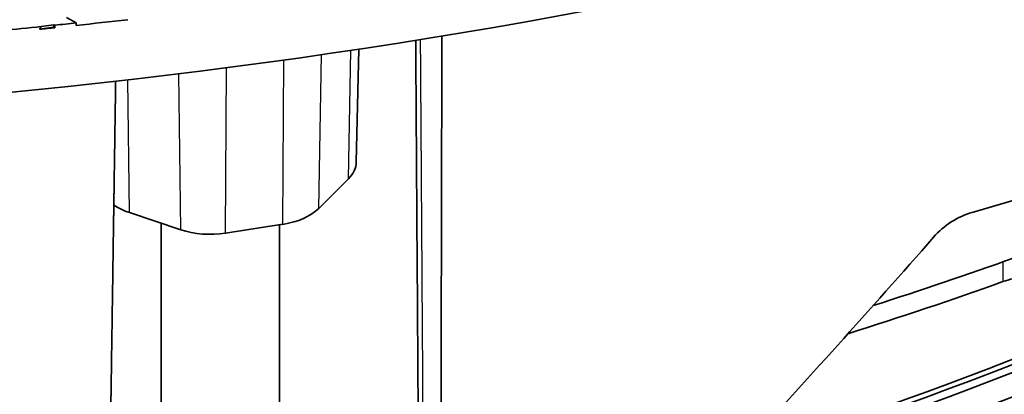
# Model space of a CAD drawing. Units: millimetres. Extents: x 14 to 1080, y -49 to 580.
# Drawn here: x 687 to 720, y 206 to 218 of the extents above; entities that cross this region are included whole.
import ezdxf

# ---------------------------------------------------------------- set-up
doc = ezdxf.new("R2010")
doc.units = ezdxf.units.MM
doc.header["$LTSCALE"] = 2
doc.layers.add('Visible (ISO)', color=7, linetype='Continuous', lineweight=35)
doc.layers.add('Visible Narrow (ISO)', color=7, linetype='Continuous', lineweight=25)

msp = doc.modelspace()

# ---------------------------------------------------------------- linework, layer by layer
at = {"layer": 'Visible (ISO)'}
for p, q in [((689.13, 218.338), (688.805, 218.525)), ((688.381, 218.199), (687.896, 218.124)), ((687.955, 218.214), (688.381, 218.28)), ((688.381, 218.28), (688.413, 218.262)), ((688.381, 218.28), (688.381, 218.199)), ((688.417, 218.178), (688.381, 218.199)), ((688.413, 218.262), (688.417, 218.178)), ((689.134, 218.254), (689.13, 218.338)), ((698.593, 213.638), (698.675, 217.453)), ((698.326, 213.075), (697.326, 212.076)), ((692.664, 211.355), (690.933, 211.932)), ((692.005, 175.507), (692.005, 211.575)), ((696.112, 211.538), (694.181, 211.239)), ((696.005, 175.507), (696.005, 211.521))]:
    msp.add_line(p, q, dxfattribs=at)
for centre, major_axis, start_param, end_param in [((664.111, 293.693), (-136.5, 0), 6.246119, 9.461844), ((664.111, 275.322), (122.911, 0), 5.178828, 5.956154), ((664.111, 254.859), (102.25, 0), 5.254798, 5.776947), ((664.111, 254.859), (101.07, 0), 5.193782, 5.750938), ((664.111, 254.909), (-100.75, 0), 2.057583, 2.594417), ((664.111, 254.909), (100.5, 0), 5.202863, 5.726175), ((664.111, 295.653), (-136.374, 0), 1.75533, 1.768354), ((664.111, 295.734), (-136.369, 0), 1.736709, 1.74655), ((664.111, 295.653), (-136.374, 0), 1.746105, 1.749986), ((664.111, 295.734), (-136.369, 0), 1.749959, 1.755303), ((696.594, 213.653), (2, 0), 5.759587, 6.270842), ((691.933, 212.932), (-2, 0), 0.702505, 1.047198), ((695.594, 212.653), (-2, 0), 1.832596, 2.617994), ((693.664, 212.355), (-2, 0), 1.047198, 1.832596), ((664.111, 263.074), (107.406, 0), 5.217068, 5.268458), ((664.111, 262.013), (106.827, 0), 5.210993, 5.267649)]:
    msp.add_ellipse(centre, major_axis=major_axis, ratio=0.57735, start_param=start_param, end_param=end_param, dxfattribs=at)
for points, weights in [([(687.896, 218.124), (687.926, 218.169), (687.955, 218.214)], [1, 1.00000003854, 1]), ([(701.476, 214.48), (701.48, 216.187), (701.483, 217.896)], [1.00001100396, 1.00000965777, 1.00000811393]), ([(690.469, 216.368), (690.442, 214.567), (690.415, 212.769)], [1.00000795447, 1.00000958848, 1.00001100396]), ([(701.473, 213.394), (701.475, 213.937), (701.476, 214.48)], [1.00001184031, 1.00001143213, 1.00001100396]), ([(701.461, 207.715), (701.467, 210.552), (701.473, 213.394)], [1.00001556567, 1.00001397694, 1.00001184031]), ([(690.415, 212.769), (690.407, 212.225), (690.399, 211.681)], [1.00001100396, 1.00001143213, 1.00001184031]), ([(690.399, 211.681), (690.357, 208.834), (690.315, 205.991)], [1.00001184031, 1.00001397694, 1.00001556567]), ([(701.458, 206.674), (701.46, 207.194), (701.461, 207.715)], [1.00001613033, 1.00001585722, 1.00001556567]), ([(701.399, 180.192), (701.429, 193.386), (701.458, 206.674)], [1.00001804934, 1.00002310202, 1.00001613033]), ([(690.315, 205.991), (690.307, 205.469), (690.299, 204.947)], [1.00001556567, 1.00001585723, 1.00001613033])]:
    msp.add_rational_spline(points, weights, degree=2, dxfattribs=at)
for points, knots in [([(700.854, 178.965), (700.834, 182.084), (700.813, 185.203), (700.772, 191.442), (700.752, 194.561), (700.711, 200.8), (700.691, 203.919), (700.65, 210.157), (700.629, 213.277), (700.606, 216.848), (700.603, 217.3), (700.6, 217.753)], [3.029788, 3.029788, 3.029788, 3.029788, 4.176123, 4.176123, 5.322458, 5.322458, 6.468793, 6.468793, 7.615127, 7.615127, 7.781326, 7.781326, 7.781326, 7.781326]), ([(719.385, 211.94), (719.147, 211.87), (718.909, 211.761), (718.465, 211.475), (718.262, 211.302), (718.089, 211.105)], [0, 0, 0, 0, 0.0801142, 0.0801142, 0.1596097, 0.1596097, 0.1596097, 0.1596097]), ([(718.089, 211.105), (715.942, 208.66), (713.771, 206.246), (709.396, 201.495), (707.192, 199.156), (704.969, 196.852)], [0.083099, 0.083099, 0.083099, 0.083099, 1.072061, 1.072061, 2.057883, 2.057883, 2.057883, 2.057883]), ([(720.427, 209.602), (720.648, 209.682), (720.894, 209.735), (721.408, 209.785), (721.67, 209.78), (722.152, 209.717), (722.37, 209.664), (722.63, 209.567), (722.692, 209.541), (722.75, 209.513)], [0, 0, 0, 0, 0.0781335, 0.0781335, 0.1562474, 0.1562474, 0.2264345, 0.2264345, 0.2493067, 0.2493067, 0.2493067, 0.2493067])]:
    msp.add_open_spline(points, degree=3, knots=knots, dxfattribs=at)
at = {"layer": 'Visible Narrow (ISO)'}
for p, q in [((697.326, 212.076), (697.423, 217.268)), ((698.326, 213.075), (698.406, 217.413)), ((694.181, 211.239), (694.213, 216.825)), ((696.112, 211.538), (696.143, 217.085)), ((692.664, 211.355), (692.607, 216.621)), ((690.933, 211.932), (690.885, 216.416))]:
    msp.add_line(p, q, dxfattribs=at)
for points in [[(700.8, 212.537), (700.788, 214.284), (700.777, 216.032), (700.765, 217.779)], [(700.822, 209.09), (700.817, 209.886), (700.812, 210.682), (700.807, 211.478)], [(700.829, 208.029), (700.827, 208.383), (700.825, 208.737), (700.822, 209.09)]]:
    msp.add_open_spline(points, degree=3, dxfattribs=at)
for points, knots in [([(700.807, 211.478), (700.806, 211.644), (700.805, 211.81), (700.802, 212.163), (700.801, 212.35), (700.8, 212.537)], [7.1027633, 7.1027633, 7.1027633, 7.1027633, 7.163836, 7.163836, 7.232487, 7.232487, 7.232487, 7.232487]), ([(720.423, 210.27), (720.423, 210.247), (720.423, 210.224), (720.424, 210.201), (720.425, 210.002), (720.426, 209.802), (720.427, 209.602)], [0.34301293, 0.34301293, 0.34301293, 0.34301293, 0.3515518, 0.3515518, 0.3515518, 0.42614557, 0.42614557, 0.42614557, 0.42614557]), ([(701.02, 178.959), (700.99, 183.444), (700.961, 187.928), (700.932, 192.413), (700.898, 197.618), (700.863, 202.824), (700.829, 208.029)], [3.119198, 3.119198, 3.119198, 3.119198, 4.767324, 4.767324, 4.767324, 6.680306, 6.680306, 6.680306, 6.680306])]:
    msp.add_open_spline(points, degree=3, knots=knots, dxfattribs=at)

doc.saveas('drawing.dxf')
